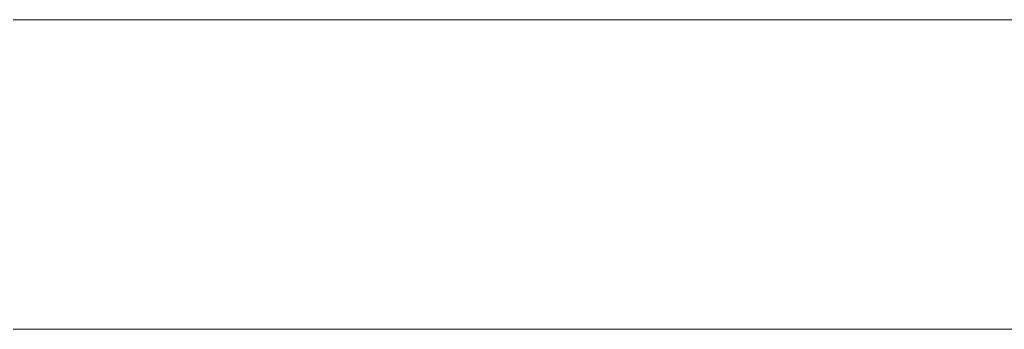
# Model space of a CAD drawing. Units: millimetres. Extents: x 0 to 24042, y 0 to 16800.
# Drawn here: x 16647 to 16691, y 728 to 742 of the extents above; entities that cross this region are included whole.
import ezdxf

# ---------------------------------------------------------------- set-up
doc = ezdxf.new("R2010")
doc.units = ezdxf.units.MM
doc.header["$MEASUREMENT"] = 0
doc.layers.add('(1) Shape lines', color=7, linetype='Continuous', lineweight=35)

# ---------------------------------------------------------------- blocks, each defined once
blk = doc.blocks.new('HATCH_336_66ddfbf9-bad0-4668-9f4a-7d51cc74d97b')
at = {"layer": '(1) Shape lines', "color": 0, "lineweight": 9}
for p, q in [((16646.818, 742), (16646.299, 742)), ((16646.834, 728), (16646.299, 728))]:
    blk.add_line(p, q, dxfattribs=at)
blk = doc.blocks.new('HATCH_337_198542da-9eb7-4a10-9aed-08e010cfbc65')
at = {"layer": '(1) Shape lines', "color": 0, "lineweight": 9}
for p, q in [((16646.88, 742), (16646.818, 742)), ((16646.88, 728), (16646.834, 728))]:
    blk.add_line(p, q, dxfattribs=at)
blk = doc.blocks.new('HATCH_342_023c27fa-345a-45ba-b938-9399ac1373d6')
at = {"layer": '(1) Shape lines', "color": 0, "lineweight": 9}
for p, q in [((16647.065, 742), (16646.88, 742)), ((16647.071, 728), (16646.88, 728))]:
    blk.add_line(p, q, dxfattribs=at)
blk = doc.blocks.new('HATCH_343_c6dcf42d-3f7c-4494-aa27-0233f417b9fe')
at = {"layer": '(1) Shape lines', "color": 0, "lineweight": 9}
for p, q in [((16647.087, 742), (16647.065, 742)), ((16647.087, 728), (16647.071, 728))]:
    blk.add_line(p, q, dxfattribs=at)
blk = doc.blocks.new('HATCH_348_b36e2ffd-b827-452d-86c3-c4597ffead0d')
at = {"layer": '(1) Shape lines', "color": 0, "lineweight": 9}
for p, q in [((16647.938, 742), (16647.087, 742)), ((16647.963, 728), (16647.087, 728))]:
    blk.add_line(p, q, dxfattribs=at)
blk = doc.blocks.new('HATCH_349_08649395-c817-4bf0-923d-84c0c6c8c839')
at = {"layer": '(1) Shape lines', "color": 0, "lineweight": 9}
for p, q in [((16648.039, 742), (16647.938, 742)), ((16648.039, 728), (16647.963, 728))]:
    blk.add_line(p, q, dxfattribs=at)
blk = doc.blocks.new('HATCH_354_964e70dd-e58b-41b1-94e0-6c91a7d58d57')
at = {"layer": '(1) Shape lines', "color": 0, "lineweight": 9}
for p, q in [((16648.211, 742), (16648.039, 742)), ((16648.216, 728), (16648.039, 728))]:
    blk.add_line(p, q, dxfattribs=at)
blk = doc.blocks.new('HATCH_355_ea555877-66ab-4c25-9a8e-eab38e9bd891')
at = {"layer": '(1) Shape lines', "color": 0, "lineweight": 9}
for p, q in [((16648.231, 742), (16648.211, 742)), ((16648.231, 728), (16648.216, 728))]:
    blk.add_line(p, q, dxfattribs=at)
blk = doc.blocks.new('HATCH_360_7ee0d617-b33b-41b1-b154-133cc3ac2245')
at = {"layer": '(1) Shape lines', "color": 0, "lineweight": 9}
for p, q in [((16648.275, 742), (16648.231, 742)), ((16648.276, 728), (16648.231, 728))]:
    blk.add_line(p, q, dxfattribs=at)
blk = doc.blocks.new('HATCH_361_52525508-6cd9-47ca-82de-389f8d1818df')
at = {"layer": '(1) Shape lines', "color": 0, "lineweight": 9}
for p, q in [((16648.28, 742), (16648.275, 742)), ((16648.28, 728), (16648.276, 728))]:
    blk.add_line(p, q, dxfattribs=at)
blk = doc.blocks.new('HATCH_366_15c1edfd-fe91-45e8-91b6-5b1212b80482')
at = {"layer": '(1) Shape lines', "color": 0, "lineweight": 9}
for p, q in [((16648.954, 742), (16648.28, 742)), ((16648.974, 728), (16648.28, 728))]:
    blk.add_line(p, q, dxfattribs=at)
blk = doc.blocks.new('HATCH_367_c8fdee56-ca09-4758-805c-edc6cf88e8c4')
at = {"layer": '(1) Shape lines', "color": 0, "lineweight": 9}
for p, q in [((16649.033, 742), (16648.954, 742)), ((16649.033, 728), (16648.974, 728))]:
    blk.add_line(p, q, dxfattribs=at)
blk = doc.blocks.new('HATCH_372_68a6d1d9-10bb-47ed-8df4-0781e0293334')
at = {"layer": '(1) Shape lines', "color": 0, "lineweight": 9}
for p, q in [((16649.054, 742), (16649.033, 742)), ((16649.055, 728), (16649.033, 728))]:
    blk.add_line(p, q, dxfattribs=at)
blk = doc.blocks.new('HATCH_373_6c743fdb-beaa-43fa-aedf-48745480ea55')
at = {"layer": '(1) Shape lines', "color": 0, "lineweight": 9}
for p, q in [((16649.056, 742), (16649.054, 742)), ((16649.056, 728), (16649.055, 728))]:
    blk.add_line(p, q, dxfattribs=at)
blk = doc.blocks.new('HATCH_378_7e0bdacc-26c2-4cd7-8a1f-7e46d5dc3285')
at = {"layer": '(1) Shape lines', "color": 0, "lineweight": 9}
for p, q in [((16649.212, 742), (16649.056, 742)), ((16649.216, 728), (16649.056, 728))]:
    blk.add_line(p, q, dxfattribs=at)
blk = doc.blocks.new('HATCH_379_3be33993-31e9-4235-a58c-7cc816774285')
at = {"layer": '(1) Shape lines', "color": 0, "lineweight": 9}
for p, q in [((16649.23, 742), (16649.212, 742)), ((16649.23, 728), (16649.216, 728))]:
    blk.add_line(p, q, dxfattribs=at)
blk = doc.blocks.new('HATCH_384_cf89e815-eed7-4af7-8e1e-15e4aacf417b')
at = {"layer": '(1) Shape lines', "color": 0, "lineweight": 9}
for p, q in [((16649.758, 742), (16649.23, 742)), ((16649.774, 728), (16649.23, 728))]:
    blk.add_line(p, q, dxfattribs=at)
blk = doc.blocks.new('HATCH_385_2c3c4786-fc21-4497-9a0a-523e236b6d83')
at = {"layer": '(1) Shape lines', "color": 0, "lineweight": 9}
for p, q in [((16649.821, 742), (16649.758, 742)), ((16649.821, 728), (16649.774, 728))]:
    blk.add_line(p, q, dxfattribs=at)
blk = doc.blocks.new('HATCH_390_43fee2df-72e5-4a8e-a072-a8940f4f52ba')
at = {"layer": '(1) Shape lines', "color": 0, "lineweight": 9}
for p, q in [((16649.927, 742), (16649.821, 742)), ((16649.931, 728), (16649.821, 728))]:
    blk.add_line(p, q, dxfattribs=at)
blk = doc.blocks.new('HATCH_391_3067e3a3-5678-4ad2-8612-19be6d547394')
at = {"layer": '(1) Shape lines', "color": 0, "lineweight": 9}
for p, q in [((16649.94, 742), (16649.927, 742)), ((16649.94, 728), (16649.931, 728))]:
    blk.add_line(p, q, dxfattribs=at)
blk = doc.blocks.new('HATCH_396_94fb28a7-702d-4050-a221-97533fd9c0ef')
at = {"layer": '(1) Shape lines', "color": 0, "lineweight": 9}
for p, q in [((16650.075, 742), (16649.94, 742)), ((16650.079, 728), (16649.94, 728))]:
    blk.add_line(p, q, dxfattribs=at)
blk = doc.blocks.new('HATCH_397_0ee3ce35-3881-4228-ad3c-b4719bb22b53')
at = {"layer": '(1) Shape lines', "color": 0, "lineweight": 9}
for p, q in [((16650.091, 742), (16650.075, 742)), ((16650.091, 728), (16650.079, 728))]:
    blk.add_line(p, q, dxfattribs=at)
blk = doc.blocks.new('HATCH_402_79d5860a-557d-4e13-86fa-88ab58c4c911')
at = {"layer": '(1) Shape lines', "color": 0, "lineweight": 9}
for p, q in [((16650.632, 742), (16650.091, 742)), ((16650.648, 728), (16650.091, 728))]:
    blk.add_line(p, q, dxfattribs=at)
blk = doc.blocks.new('HATCH_403_c5f8ffdc-5520-4f7d-953e-eb3994a1fdd6')
at = {"layer": '(1) Shape lines', "color": 0, "lineweight": 9}
for p, q in [((16650.695, 742), (16650.632, 742)), ((16650.695, 728), (16650.648, 728))]:
    blk.add_line(p, q, dxfattribs=at)
blk = doc.blocks.new('HATCH_408_99258ca1-a18a-466b-b701-76b4117c20a4')
at = {"layer": '(1) Shape lines', "color": 0, "lineweight": 9}
for p, q in [((16650.808, 742), (16650.695, 742)), ((16650.811, 728), (16650.695, 728))]:
    blk.add_line(p, q, dxfattribs=at)
blk = doc.blocks.new('HATCH_409_f568e1d9-0cb6-4041-8b33-e4fb1606d2ac')
at = {"layer": '(1) Shape lines', "color": 0, "lineweight": 9}
for p, q in [((16650.821, 742), (16650.808, 742)), ((16650.821, 728), (16650.811, 728))]:
    blk.add_line(p, q, dxfattribs=at)
blk = doc.blocks.new('HATCH_414_96e3be48-a958-4cc7-919f-717b0f80c2fa')
at = {"layer": '(1) Shape lines', "color": 0, "lineweight": 9}
for p, q in [((16650.942, 742), (16650.821, 742)), ((16650.946, 728), (16650.821, 728))]:
    blk.add_line(p, q, dxfattribs=at)
blk = doc.blocks.new('HATCH_415_32bc3b79-02ab-47f8-9367-c4a53625121d')
at = {"layer": '(1) Shape lines', "color": 0, "lineweight": 9}
for p, q in [((16650.956, 742), (16650.942, 742)), ((16650.956, 728), (16650.946, 728))]:
    blk.add_line(p, q, dxfattribs=at)
blk = doc.blocks.new('HATCH_420_b82f44a6-b9e5-4581-a5c3-d0a22761aa74')
at = {"layer": '(1) Shape lines', "color": 0, "lineweight": 9}
for p, q in [((16651.29, 742), (16650.956, 742)), ((16651.3, 728), (16650.956, 728))]:
    blk.add_line(p, q, dxfattribs=at)
blk = doc.blocks.new('HATCH_421_2b529e38-e503-479d-9cc2-d6d5c41bfd8b')
at = {"layer": '(1) Shape lines', "color": 0, "lineweight": 9}
for p, q in [((16651.329, 742), (16651.29, 742)), ((16651.329, 728), (16651.3, 728))]:
    blk.add_line(p, q, dxfattribs=at)
blk = doc.blocks.new('HATCH_426_53e1cd27-2c47-42bb-8ef5-b3880565e71b')
at = {"layer": '(1) Shape lines', "color": 0, "lineweight": 9}
for p, q in [((16651.419, 742), (16651.329, 742)), ((16651.422, 728), (16651.329, 728))]:
    blk.add_line(p, q, dxfattribs=at)
blk = doc.blocks.new('HATCH_427_191a4dec-88aa-4ace-9d76-0acf0d993816')
at = {"layer": '(1) Shape lines', "color": 0, "lineweight": 9}
for p, q in [((16651.43, 742), (16651.419, 742)), ((16651.43, 728), (16651.422, 728))]:
    blk.add_line(p, q, dxfattribs=at)
blk = doc.blocks.new('HATCH_432_d46dc4d1-0897-4703-81ea-03432fd3ab89')
at = {"layer": '(1) Shape lines', "color": 0, "lineweight": 9}
for p, q in [((16651.692, 742), (16651.43, 742)), ((16651.7, 728), (16651.43, 728))]:
    blk.add_line(p, q, dxfattribs=at)
blk = doc.blocks.new('HATCH_433_e85b5557-7a36-4342-91cf-828772e6a18e')
at = {"layer": '(1) Shape lines', "color": 0, "lineweight": 9}
for p, q in [((16651.723, 742), (16651.692, 742)), ((16651.723, 728), (16651.7, 728))]:
    blk.add_line(p, q, dxfattribs=at)
blk = doc.blocks.new('HATCH_438_8cd2aec9-e47a-4869-a659-eb0090a2d316')
at = {"layer": '(1) Shape lines', "color": 0, "lineweight": 9}
for p, q in [((16651.835, 742), (16651.723, 742)), ((16651.839, 728), (16651.723, 728))]:
    blk.add_line(p, q, dxfattribs=at)
blk = doc.blocks.new('HATCH_439_9f5e3d72-5229-4804-a06a-94102b60a5f6')
at = {"layer": '(1) Shape lines', "color": 0, "lineweight": 9}
for p, q in [((16651.848, 742), (16651.835, 742)), ((16651.848, 728), (16651.839, 728))]:
    blk.add_line(p, q, dxfattribs=at)
blk = doc.blocks.new('HATCH_444_f3fffac5-75ce-4359-bb93-f3717c325e35')
at = {"layer": '(1) Shape lines', "color": 0, "lineweight": 9}
for p, q in [((16652.216, 742), (16651.848, 742)), ((16652.227, 728), (16651.848, 728))]:
    blk.add_line(p, q, dxfattribs=at)
blk = doc.blocks.new('HATCH_445_279a68c8-f06c-4216-971f-6c77180a5040')
at = {"layer": '(1) Shape lines', "color": 0, "lineweight": 9}
for p, q in [((16652.258, 742), (16652.216, 742)), ((16652.258, 728), (16652.227, 728))]:
    blk.add_line(p, q, dxfattribs=at)
blk = doc.blocks.new('HATCH_450_44ad59f2-1fbc-4f17-b75b-ff1012a96396')
at = {"layer": '(1) Shape lines', "color": 0, "lineweight": 9}
for p, q in [((16652.29, 742), (16652.258, 742)), ((16652.291, 728), (16652.258, 728))]:
    blk.add_line(p, q, dxfattribs=at)
blk = doc.blocks.new('HATCH_451_fee4280a-fbd4-4466-98cb-7a891780b1ae')
at = {"layer": '(1) Shape lines', "color": 0, "lineweight": 9}
for p, q in [((16652.294, 742), (16652.29, 742)), ((16652.294, 728), (16652.291, 728))]:
    blk.add_line(p, q, dxfattribs=at)
blk = doc.blocks.new('HATCH_456_b2403b82-93f8-4d76-9947-8ab2a903848c')
at = {"layer": '(1) Shape lines', "color": 0, "lineweight": 9}
for p, q in [((16652.308, 742), (16652.294, 742)), ((16652.308, 728), (16652.294, 728))]:
    blk.add_line(p, q, dxfattribs=at)
blk = doc.blocks.new('HATCH_457_6306b538-43bf-40e1-8bde-57c1acda39a9')
at = {"layer": '(1) Shape lines', "color": 0, "lineweight": 9}
for p, q in [((16652.31, 742), (16652.308, 742)), ((16652.31, 728), (16652.308, 728))]:
    blk.add_line(p, q, dxfattribs=at)
blk = doc.blocks.new('HATCH_462_3861c823-ea61-4eaa-b249-09941a005c97')
at = {"layer": '(1) Shape lines', "color": 0, "lineweight": 9}
for p, q in [((16652.729, 742), (16652.31, 742)), ((16652.742, 728), (16652.31, 728))]:
    blk.add_line(p, q, dxfattribs=at)
blk = doc.blocks.new('HATCH_463_8ddbe3ed-beb2-4ee9-af90-8ac105018fd1')
at = {"layer": '(1) Shape lines', "color": 0, "lineweight": 9}
for p, q in [((16652.778, 742), (16652.729, 742)), ((16652.778, 728), (16652.742, 728))]:
    blk.add_line(p, q, dxfattribs=at)
blk = doc.blocks.new('HATCH_468_7dd3423b-23be-4a44-9c3f-215b312912f1')
at = {"layer": '(1) Shape lines', "color": 0, "lineweight": 9}
for p, q in [((16652.791, 742), (16652.778, 742)), ((16652.791, 728), (16652.778, 728))]:
    blk.add_line(p, q, dxfattribs=at)
blk = doc.blocks.new('HATCH_469_4d2da155-6338-4cec-9c12-9c5dbf9fb271')
at = {"layer": '(1) Shape lines', "color": 0, "lineweight": 9}
for p, q in [((16652.793, 742), (16652.791, 742)), ((16652.793, 728), (16652.791, 728))]:
    blk.add_line(p, q, dxfattribs=at)
blk = doc.blocks.new('HATCH_474_03099f4f-9f78-4c1c-939d-69eaa0981277')
at = {"layer": '(1) Shape lines', "color": 0, "lineweight": 9}
for p, q in [((16652.925, 742), (16652.793, 742)), ((16652.929, 728), (16652.793, 728))]:
    blk.add_line(p, q, dxfattribs=at)
blk = doc.blocks.new('HATCH_475_70a88357-2738-49cf-a894-927327ae114e')
at = {"layer": '(1) Shape lines', "color": 0, "lineweight": 9}
for p, q in [((16652.94, 742), (16652.925, 742)), ((16652.94, 728), (16652.929, 728))]:
    blk.add_line(p, q, dxfattribs=at)
blk = doc.blocks.new('HATCH_478_0ca22d99-1778-4d46-ac23-f9d23753fd2b')
at = {"layer": '(1) Shape lines', "color": 0, "lineweight": 9}
for p, q in [((16652.962, 742), (16652.94, 742)), ((16652.962, 728), (16652.94, 728))]:
    blk.add_line(p, q, dxfattribs=at)
blk = doc.blocks.new('HATCH_479_ac1bdf68-f4f1-415e-a952-ad2c3756d819')
at = {"layer": '(1) Shape lines', "color": 0, "lineweight": 9}
for p, q in [((16652.964, 742), (16652.962, 742)), ((16652.964, 728), (16652.962, 728))]:
    blk.add_line(p, q, dxfattribs=at)
blk = doc.blocks.new('HATCH_482_49eb0668-5d54-4b55-9693-69a48a9c7416')
at = {"layer": '(1) Shape lines', "color": 0, "lineweight": 9}
for p, q in [((16653.779, 742), (16652.964, 742)), ((16653.803, 728), (16652.964, 728))]:
    blk.add_line(p, q, dxfattribs=at)
blk = doc.blocks.new('HATCH_483_769e6244-9183-422e-a999-522f0faae893')
at = {"layer": '(1) Shape lines', "color": 0, "lineweight": 9}
for p, q in [((16653.873, 742), (16653.779, 742)), ((16653.873, 728), (16653.803, 728))]:
    blk.add_line(p, q, dxfattribs=at)
blk = doc.blocks.new('HATCH_486_85446e7a-5384-4543-ab79-bd2fdd01eec0')
at = {"layer": '(1) Shape lines', "color": 0, "lineweight": 9}
for p, q in [((16653.933, 742), (16653.873, 742)), ((16653.934, 728), (16653.873, 728))]:
    blk.add_line(p, q, dxfattribs=at)
blk = doc.blocks.new('HATCH_487_9e26412b-6638-4a40-9a53-52c8e66cc7ac')
at = {"layer": '(1) Shape lines', "color": 0, "lineweight": 9}
for p, q in [((16653.939, 742), (16653.933, 742)), ((16653.939, 728), (16653.934, 728))]:
    blk.add_line(p, q, dxfattribs=at)
blk = doc.blocks.new('HATCH_490_60ed35d5-fd1a-4850-8221-49f62285bf88')
at = {"layer": '(1) Shape lines', "color": 0, "lineweight": 9}
for p, q in [((16655.023, 742), (16653.939, 742)), ((16655.076, 728), (16653.939, 728))]:
    blk.add_line(p, q, dxfattribs=at)
blk = doc.blocks.new('HATCH_491_45e91d75-82a4-49ed-8f70-6eab07218be3')
at = {"layer": '(1) Shape lines', "color": 0, "lineweight": 9}
for p, q in [((16655.226, 742), (16655.023, 742)), ((16655.226, 728), (16655.076, 728))]:
    blk.add_line(p, q, dxfattribs=at)
blk = doc.blocks.new('HATCH_496_edcfc9b8-d458-4717-8161-19aa741e1007')
at = {"layer": '(1) Shape lines', "color": 0, "lineweight": 9}
for p, q in [((16655.262, 742), (16655.226, 742)), ((16655.264, 728), (16655.226, 728))]:
    blk.add_line(p, q, dxfattribs=at)
blk = doc.blocks.new('HATCH_497_f33fbfea-5b7d-4bfb-88f3-f2267c85a442')
at = {"layer": '(1) Shape lines', "color": 0, "lineweight": 9}
for p, q in [((16655.269, 742), (16655.262, 742)), ((16655.269, 728), (16655.264, 728))]:
    blk.add_line(p, q, dxfattribs=at)
blk = doc.blocks.new('HATCH_502_ff40e6f3-57ed-43f4-96dc-9fdb9740ebae')
at = {"layer": '(1) Shape lines', "color": 0, "lineweight": 9}
for p, q in [((16656.782, 742), (16655.269, 742)), ((16656.858, 728), (16655.269, 728))]:
    blk.add_line(p, q, dxfattribs=at)
blk = doc.blocks.new('HATCH_503_ecd8fa28-3737-45cb-991e-9614c230fd2b')
at = {"layer": '(1) Shape lines', "color": 0, "lineweight": 9}
for p, q in [((16657.069, 742), (16656.782, 742)), ((16657.069, 728), (16656.858, 728))]:
    blk.add_line(p, q, dxfattribs=at)
blk = doc.blocks.new('HATCH_508_92e34840-bc5d-450a-b3fe-1ca20f69adee')
at = {"layer": '(1) Shape lines', "color": 0, "lineweight": 9}
for p, q in [((16657.554, 742), (16657.069, 742)), ((16657.579, 728), (16657.069, 728))]:
    blk.add_line(p, q, dxfattribs=at)
blk = doc.blocks.new('HATCH_509_7701d237-61cf-49af-bd27-69ff96dadcc9')
at = {"layer": '(1) Shape lines', "color": 0, "lineweight": 9}
for p, q in [((16657.648, 742), (16657.554, 742)), ((16657.648, 728), (16657.579, 728))]:
    blk.add_line(p, q, dxfattribs=at)
blk = doc.blocks.new('HATCH_514_b25c7853-01ff-4a8e-b8c4-e193a16d555d')
at = {"layer": '(1) Shape lines', "color": 0, "lineweight": 9}
for p, q in [((16658.834, 742), (16657.648, 742)), ((16658.895, 728), (16657.648, 728))]:
    blk.add_line(p, q, dxfattribs=at)
blk = doc.blocks.new('HATCH_515_49b94985-01a6-4b3a-a6e0-d5797d098b85')
at = {"layer": '(1) Shape lines', "color": 0, "lineweight": 9}
for p, q in [((16659.065, 742), (16658.834, 742)), ((16659.065, 728), (16658.895, 728))]:
    blk.add_line(p, q, dxfattribs=at)
blk = doc.blocks.new('HATCH_520_034e938b-3a74-48e6-9ac7-9a26c71684f3')
at = {"layer": '(1) Shape lines', "color": 0, "lineweight": 9}
for p, q in [((16660.486, 742), (16659.065, 742)), ((16660.56, 728), (16659.065, 728))]:
    blk.add_line(p, q, dxfattribs=at)
blk = doc.blocks.new('HATCH_521_f130de43-01a7-42b4-8e56-8c47a655aba8')
at = {"layer": '(1) Shape lines', "color": 0, "lineweight": 9}
for p, q in [((16660.763, 742), (16660.486, 742)), ((16660.763, 728), (16660.56, 728))]:
    blk.add_line(p, q, dxfattribs=at)
blk = doc.blocks.new('HATCH_528_ed90f390-f3c7-4463-b42e-269cb5655f03')
at = {"layer": '(1) Shape lines', "color": 0, "lineweight": 9}
for p, q in [((16663.267, 742), (16660.763, 742)), ((16663.399, 728), (16660.763, 728))]:
    blk.add_line(p, q, dxfattribs=at)
blk = doc.blocks.new('HATCH_529_0e8b102d-deae-400b-be78-fd3a1acfa682')
at = {"layer": '(1) Shape lines', "color": 0, "lineweight": 9}
for p, q in [((16663.755, 742), (16663.267, 742)), ((16663.755, 728), (16663.399, 728))]:
    blk.add_line(p, q, dxfattribs=at)
blk = doc.blocks.new('HATCH_536_27cdda53-d769-4e72-9744-90ec7afde279')
at = {"layer": '(1) Shape lines', "color": 0, "lineweight": 9}
for p, q in [((16665.007, 742), (16663.755, 742)), ((16665.074, 728), (16663.755, 728))]:
    blk.add_line(p, q, dxfattribs=at)
blk = doc.blocks.new('HATCH_537_92f0040f-4a9a-428c-84f6-7649f83bcf6f')
at = {"layer": '(1) Shape lines', "color": 0, "lineweight": 9}
for p, q in [((16665.254, 742), (16665.007, 742)), ((16665.254, 728), (16665.074, 728))]:
    blk.add_line(p, q, dxfattribs=at)
blk = doc.blocks.new('HATCH_544_a0bcb341-ba35-49bd-b53e-cd65bc556e35')
at = {"layer": '(1) Shape lines', "color": 0, "lineweight": 9}
for p, q in [((16666.346, 742), (16665.254, 742)), ((16666.406, 728), (16665.254, 728))]:
    blk.add_line(p, q, dxfattribs=at)
blk = doc.blocks.new('HATCH_545_8c914b54-64ca-44a0-99ac-a1c9c51596eb')
at = {"layer": '(1) Shape lines', "color": 0, "lineweight": 9}
for p, q in [((16666.563, 742), (16666.346, 742)), ((16666.563, 728), (16666.406, 728))]:
    blk.add_line(p, q, dxfattribs=at)
blk = doc.blocks.new('HATCH_552_0f29683f-f1c7-4fea-8274-6559bb78274d')
at = {"layer": '(1) Shape lines', "color": 0, "lineweight": 9}
for p, q in [((16667.873, 742), (16666.563, 742)), ((16667.945, 728), (16666.563, 728))]:
    blk.add_line(p, q, dxfattribs=at)
blk = doc.blocks.new('HATCH_553_20cbb71f-dc36-42e9-8dcb-295c06cad95a')
at = {"layer": '(1) Shape lines', "color": 0, "lineweight": 9}
for p, q in [((16668.133, 742), (16667.873, 742)), ((16668.133, 728), (16667.945, 728))]:
    blk.add_line(p, q, dxfattribs=at)
blk = doc.blocks.new('HATCH_560_ddd41a01-0e25-435d-a592-8482cd6b11b8')
at = {"layer": '(1) Shape lines', "color": 0, "lineweight": 9}
for p, q in [((16668.253, 742), (16668.133, 742)), ((16668.26, 728), (16668.133, 728))]:
    blk.add_line(p, q, dxfattribs=at)
blk = doc.blocks.new('HATCH_561_58bd3333-4b6c-40ee-a0a8-2cabde40aeec')
at = {"layer": '(1) Shape lines', "color": 0, "lineweight": 9}
for p, q in [((16668.278, 742), (16668.253, 742)), ((16668.278, 728), (16668.26, 728))]:
    blk.add_line(p, q, dxfattribs=at)
blk = doc.blocks.new('HATCH_568_36775207-eb06-4984-bb6c-0ef421cc42e7')
at = {"layer": '(1) Shape lines', "color": 0, "lineweight": 9}
for p, q in [((16669.026, 742), (16668.278, 742)), ((16669.068, 728), (16668.278, 728))]:
    blk.add_line(p, q, dxfattribs=at)
blk = doc.blocks.new('HATCH_569_096e204f-fc68-41b5-af3b-9799b76bb1a8')
at = {"layer": '(1) Shape lines', "color": 0, "lineweight": 9}
for p, q in [((16669.176, 742), (16669.026, 742)), ((16669.176, 728), (16669.068, 728))]:
    blk.add_line(p, q, dxfattribs=at)
blk = doc.blocks.new('HATCH_576_d7d05419-e2b7-408e-a67a-7644b6e22380')
at = {"layer": '(1) Shape lines', "color": 0, "lineweight": 9}
for p, q in [((16669.182, 742), (16669.176, 742)), ((16669.182, 728), (16669.176, 728))]:
    blk.add_line(p, q, dxfattribs=at)
blk = doc.blocks.new('HATCH_577_15aa4602-cebc-40d6-909d-1b1d7e65212a')
at = {"layer": '(1) Shape lines', "color": 0, "lineweight": 9}
for p, q in [((16669.183, 742), (16669.182, 742)), ((16669.183, 728), (16669.182, 728))]:
    blk.add_line(p, q, dxfattribs=at)
blk = doc.blocks.new('HATCH_584_a1330c6f-6616-4300-9d95-10f851c7fb70')
at = {"layer": '(1) Shape lines', "color": 0, "lineweight": 9}
for p, q in [((16669.722, 742), (16669.183, 742)), ((16669.752, 728), (16669.183, 728))]:
    blk.add_line(p, q, dxfattribs=at)
blk = doc.blocks.new('HATCH_585_c93ca685-577d-42a2-92e8-76974ca68624')
at = {"layer": '(1) Shape lines', "color": 0, "lineweight": 9}
for p, q in [((16669.83, 742), (16669.722, 742)), ((16669.83, 728), (16669.752, 728))]:
    blk.add_line(p, q, dxfattribs=at)
blk = doc.blocks.new('HATCH_592_145f16cc-b59a-4e87-adb8-3319dc16238c')
at = {"layer": '(1) Shape lines', "color": 0, "lineweight": 9}
for p, q in [((16670.134, 742), (16669.83, 742)), ((16670.151, 728), (16669.83, 728))]:
    blk.add_line(p, q, dxfattribs=at)
blk = doc.blocks.new('HATCH_593_2a8a29e6-34a7-4f27-9d7e-756dcd0a6ed5')
at = {"layer": '(1) Shape lines', "color": 0, "lineweight": 9}
for p, q in [((16670.195, 742), (16670.134, 742)), ((16670.195, 728), (16670.151, 728))]:
    blk.add_line(p, q, dxfattribs=at)
blk = doc.blocks.new('HATCH_600_7d98418a-3fff-4d83-9175-37671d29c03e')
at = {"layer": '(1) Shape lines', "color": 0, "lineweight": 9}
for p, q in [((16670.87, 742), (16670.195, 742)), ((16670.908, 728), (16670.195, 728))]:
    blk.add_line(p, q, dxfattribs=at)
blk = doc.blocks.new('HATCH_601_c8c72654-0226-405f-aefd-794331e9b4b8')
at = {"layer": '(1) Shape lines', "color": 0, "lineweight": 9}
for p, q in [((16671.005, 742), (16670.87, 742)), ((16671.005, 728), (16670.908, 728))]:
    blk.add_line(p, q, dxfattribs=at)
blk = doc.blocks.new('HATCH_608_f59e7dce-a97e-490a-922d-2f3cd6eafebe')
at = {"layer": '(1) Shape lines', "color": 0, "lineweight": 9}
for p, q in [((16672.287, 742), (16671.005, 742)), ((16672.359, 728), (16671.005, 728))]:
    blk.add_line(p, q, dxfattribs=at)
blk = doc.blocks.new('HATCH_609_e1beb624-83a5-43fe-a7a3-1e0b7c024b04')
at = {"layer": '(1) Shape lines', "color": 0, "lineweight": 9}
for p, q in [((16672.54, 742), (16672.287, 742)), ((16672.54, 728), (16672.359, 728))]:
    blk.add_line(p, q, dxfattribs=at)
blk = doc.blocks.new('HATCH_616_42ef4f1a-2893-475e-af16-643197ae7e63')
at = {"layer": '(1) Shape lines', "color": 0, "lineweight": 9}
for p, q in [((16673.274, 742), (16672.54, 742)), ((16673.316, 728), (16672.54, 728))]:
    blk.add_line(p, q, dxfattribs=at)
blk = doc.blocks.new('HATCH_617_9d1bc845-fbc6-4251-9adc-503296e1ee19')
at = {"layer": '(1) Shape lines', "color": 0, "lineweight": 9}
for p, q in [((16673.419, 742), (16673.274, 742)), ((16673.419, 728), (16673.316, 728))]:
    blk.add_line(p, q, dxfattribs=at)
blk = doc.blocks.new('HATCH_624_9604fc87-cb0b-4e90-81eb-14ae8c34c3ac')
at = {"layer": '(1) Shape lines', "color": 0, "lineweight": 9}
for p, q in [((16674.133, 742), (16673.419, 742)), ((16674.174, 728), (16673.419, 728))]:
    blk.add_line(p, q, dxfattribs=at)
blk = doc.blocks.new('HATCH_625_270e692e-d298-4f17-a782-d277115a3e99')
at = {"layer": '(1) Shape lines', "color": 0, "lineweight": 9}
for p, q in [((16674.274, 742), (16674.133, 742)), ((16674.274, 728), (16674.174, 728))]:
    blk.add_line(p, q, dxfattribs=at)
blk = doc.blocks.new('HATCH_632_5624adb5-5935-4091-85d5-305c6d171f34')
at = {"layer": '(1) Shape lines', "color": 0, "lineweight": 9}
for p, q in [((16675.142, 742), (16674.274, 742)), ((16675.192, 728), (16674.274, 728))]:
    blk.add_line(p, q, dxfattribs=at)
blk = doc.blocks.new('HATCH_633_4fac7d75-9035-4751-b192-a5945de8a26a')
at = {"layer": '(1) Shape lines', "color": 0, "lineweight": 9}
for p, q in [((16675.312, 742), (16675.142, 742)), ((16675.312, 728), (16675.192, 728))]:
    blk.add_line(p, q, dxfattribs=at)
blk = doc.blocks.new('HATCH_640_7f20637e-53a9-411d-9891-01ca8e802e06')
at = {"layer": '(1) Shape lines', "color": 0, "lineweight": 9}
for p, q in [((16676.353, 742), (16675.312, 742)), ((16676.413, 728), (16675.312, 728))]:
    blk.add_line(p, q, dxfattribs=at)
blk = doc.blocks.new('HATCH_641_8ce827fa-c34b-45ae-9b8e-d0bda18b2229')
at = {"layer": '(1) Shape lines', "color": 0, "lineweight": 9}
for p, q in [((16676.555, 742), (16676.353, 742)), ((16676.555, 728), (16676.413, 728))]:
    blk.add_line(p, q, dxfattribs=at)
blk = doc.blocks.new('HATCH_648_2222e1ec-177e-48f0-bbbf-064407301dd1')
at = {"layer": '(1) Shape lines', "color": 0, "lineweight": 9}
for p, q in [((16676.567, 742), (16676.555, 742)), ((16676.568, 728), (16676.555, 728))]:
    blk.add_line(p, q, dxfattribs=at)
blk = doc.blocks.new('HATCH_649_61cdb420-c638-4ba6-a446-9729b2b8b91f')
at = {"layer": '(1) Shape lines', "color": 0, "lineweight": 9}
for p, q in [((16676.569, 742), (16676.567, 742)), ((16676.569, 728), (16676.568, 728))]:
    blk.add_line(p, q, dxfattribs=at)
blk = doc.blocks.new('HATCH_656_84bf2287-6998-4152-becb-391bb61e958a')
at = {"layer": '(1) Shape lines', "color": 0, "lineweight": 9}
for p, q in [((16677.339, 742), (16676.569, 742)), ((16677.383, 728), (16676.569, 728))]:
    blk.add_line(p, q, dxfattribs=at)
blk = doc.blocks.new('HATCH_657_206d4fb2-ecd9-4656-9c02-53572ea3bb91')
at = {"layer": '(1) Shape lines', "color": 0, "lineweight": 9}
for p, q in [((16677.488, 742), (16677.339, 742)), ((16677.488, 728), (16677.383, 728))]:
    blk.add_line(p, q, dxfattribs=at)
blk = doc.blocks.new('HATCH_664_0e56f1c6-3ba5-4b4b-ba52-2bd024d42691')
at = {"layer": '(1) Shape lines', "color": 0, "lineweight": 9}
for p, q in [((16677.945, 742), (16677.488, 742)), ((16677.972, 728), (16677.488, 728))]:
    blk.add_line(p, q, dxfattribs=at)
blk = doc.blocks.new('HATCH_665_1c17ffca-e834-4472-b16f-05ef9376c97a')
at = {"layer": '(1) Shape lines', "color": 0, "lineweight": 9}
for p, q in [((16678.034, 742), (16677.945, 742)), ((16678.034, 728), (16677.972, 728))]:
    blk.add_line(p, q, dxfattribs=at)
blk = doc.blocks.new('HATCH_672_4fb11c43-8bec-47e8-abb8-80c5b1486c6b')
at = {"layer": '(1) Shape lines', "color": 0, "lineweight": 9}
for p, q in [((16678.603, 742), (16678.034, 742)), ((16678.637, 728), (16678.034, 728))]:
    blk.add_line(p, q, dxfattribs=at)
blk = doc.blocks.new('HATCH_673_78ba7503-b0b9-49f4-86a6-86fdf033dd1e')
at = {"layer": '(1) Shape lines', "color": 0, "lineweight": 9}
for p, q in [((16678.714, 742), (16678.603, 742)), ((16678.714, 728), (16678.637, 728))]:
    blk.add_line(p, q, dxfattribs=at)
blk = doc.blocks.new('HATCH_680_e58f92e4-9240-404d-a036-cea6103c34f9')
at = {"layer": '(1) Shape lines', "color": 0, "lineweight": 9}
for p, q in [((16678.866, 742), (16678.714, 742)), ((16678.875, 728), (16678.714, 728))]:
    blk.add_line(p, q, dxfattribs=at)
blk = doc.blocks.new('HATCH_681_c8c1a3c9-5ed6-46d6-bf59-3213bd45dede')
at = {"layer": '(1) Shape lines', "color": 0, "lineweight": 9}
for p, q in [((16678.895, 742), (16678.866, 742)), ((16678.895, 728), (16678.875, 728))]:
    blk.add_line(p, q, dxfattribs=at)
blk = doc.blocks.new('HATCH_688_de13e2e6-c45e-4577-ba22-602578317995')
at = {"layer": '(1) Shape lines', "color": 0, "lineweight": 9}
for p, q in [((16679.031, 742), (16678.895, 742)), ((16679.039, 728), (16678.895, 728))]:
    blk.add_line(p, q, dxfattribs=at)
blk = doc.blocks.new('HATCH_689_762b0e12-f41a-4c5c-85d6-8ab501565280')
at = {"layer": '(1) Shape lines', "color": 0, "lineweight": 9}
for p, q in [((16679.057, 742), (16679.031, 742)), ((16679.057, 728), (16679.039, 728))]:
    blk.add_line(p, q, dxfattribs=at)
blk = doc.blocks.new('HATCH_696_cf09c035-88c4-43b4-a20b-3218335da613')
at = {"layer": '(1) Shape lines', "color": 0, "lineweight": 9}
for p, q in [((16679.433, 742), (16679.057, 742)), ((16679.455, 728), (16679.057, 728))]:
    blk.add_line(p, q, dxfattribs=at)
blk = doc.blocks.new('HATCH_697_d17a4dd6-a233-4c5a-b601-9c3c4a9717b0')
at = {"layer": '(1) Shape lines', "color": 0, "lineweight": 9}
for p, q in [((16679.506, 742), (16679.433, 742)), ((16679.506, 728), (16679.455, 728))]:
    blk.add_line(p, q, dxfattribs=at)
blk = doc.blocks.new('HATCH_704_d1ac0f89-c695-45e1-aceb-8a99b5a82d78')
at = {"layer": '(1) Shape lines', "color": 0, "lineweight": 9}
for p, q in [((16679.867, 742), (16679.506, 742)), ((16679.888, 728), (16679.506, 728))]:
    blk.add_line(p, q, dxfattribs=at)
blk = doc.blocks.new('HATCH_705_90dc3208-8ad4-41ff-adb3-e01e13a33c70')
at = {"layer": '(1) Shape lines', "color": 0, "lineweight": 9}
for p, q in [((16679.937, 742), (16679.867, 742)), ((16679.937, 728), (16679.888, 728))]:
    blk.add_line(p, q, dxfattribs=at)
blk = doc.blocks.new('HATCH_712_c91e3e64-bf27-46ba-acb3-7b9155eb10a4')
at = {"layer": '(1) Shape lines', "color": 0, "lineweight": 9}
for p, q in [((16679.971, 742), (16679.937, 742)), ((16679.973, 728), (16679.937, 728))]:
    blk.add_line(p, q, dxfattribs=at)
blk = doc.blocks.new('HATCH_713_5f9cbec1-51d9-43a2-8162-1700ab9a1f94')
at = {"layer": '(1) Shape lines', "color": 0, "lineweight": 9}
for p, q in [((16679.978, 742), (16679.971, 742)), ((16679.978, 728), (16679.973, 728))]:
    blk.add_line(p, q, dxfattribs=at)
blk = doc.blocks.new('HATCH_720_75f914e5-c209-4c0e-915f-239463f860da')
at = {"layer": '(1) Shape lines', "color": 0, "lineweight": 9}
for p, q in [((16680.002, 742), (16679.978, 742)), ((16680.003, 728), (16679.978, 728))]:
    blk.add_line(p, q, dxfattribs=at)
blk = doc.blocks.new('HATCH_721_38a76b42-33ff-4953-8b3f-c5256451c126')
at = {"layer": '(1) Shape lines', "color": 0, "lineweight": 9}
for p, q in [((16680.007, 742), (16680.002, 742)), ((16680.007, 728), (16680.003, 728))]:
    blk.add_line(p, q, dxfattribs=at)
blk = doc.blocks.new('HATCH_727_3573be97-b1ed-49a9-9a2d-37fa5bd9909c')
at = {"layer": '(1) Shape lines', "color": 0, "lineweight": 9}
for p, q in [((16680.274, 742), (16680.007, 742)), ((16680.29, 728), (16680.007, 728))]:
    blk.add_line(p, q, dxfattribs=at)
blk = doc.blocks.new('HATCH_728_2fe6bb5f-f4fd-49a5-84b7-07105ae9c006')
at = {"layer": '(1) Shape lines', "color": 0, "lineweight": 9}
for p, q in [((16680.326, 742), (16680.274, 742)), ((16680.326, 728), (16680.29, 728))]:
    blk.add_line(p, q, dxfattribs=at)
blk = doc.blocks.new('HATCH_733_41e0d075-bd29-4525-bb8f-3f501feedbd8')
at = {"layer": '(1) Shape lines', "color": 0, "lineweight": 9}
for p, q in [((16680.347, 742), (16680.326, 742)), ((16680.348, 728), (16680.326, 728))]:
    blk.add_line(p, q, dxfattribs=at)
blk = doc.blocks.new('HATCH_734_b5ddc902-acd1-4c69-9b49-88b78a5d385d')
at = {"layer": '(1) Shape lines', "color": 0, "lineweight": 9}
for p, q in [((16680.351, 742), (16680.347, 742)), ((16680.351, 728), (16680.348, 728))]:
    blk.add_line(p, q, dxfattribs=at)
blk = doc.blocks.new('HATCH_739_c5d1386a-c1d3-4c5c-8b10-2e9f2e1528f6')
at = {"layer": '(1) Shape lines', "color": 0, "lineweight": 9}
for p, q in [((16680.753, 742), (16680.351, 742)), ((16680.777, 728), (16680.351, 728))]:
    blk.add_line(p, q, dxfattribs=at)
blk = doc.blocks.new('HATCH_740_10a6a6e3-1137-41d2-b109-087b9c4283cc')
at = {"layer": '(1) Shape lines', "color": 0, "lineweight": 9}
for p, q in [((16680.831, 742), (16680.753, 742)), ((16680.831, 728), (16680.777, 728))]:
    blk.add_line(p, q, dxfattribs=at)
blk = doc.blocks.new('HATCH_745_9e28c397-9b6e-4a32-bf7b-1019dc2b5f14')
at = {"layer": '(1) Shape lines', "color": 0, "lineweight": 9}
for p, q in [((16682.087, 742), (16680.831, 742)), ((16682.161, 728), (16680.831, 728))]:
    blk.add_line(p, q, dxfattribs=at)
blk = doc.blocks.new('HATCH_746_5d2e68b0-1bc2-4dab-8b92-b0d2b51923d4')
at = {"layer": '(1) Shape lines', "color": 0, "lineweight": 9}
for p, q in [((16682.326, 742), (16682.087, 742)), ((16682.326, 728), (16682.161, 728))]:
    blk.add_line(p, q, dxfattribs=at)
blk = doc.blocks.new('HATCH_751_3a687b12-eca3-498a-9f31-12a2732bf0a7')
at = {"layer": '(1) Shape lines', "color": 0, "lineweight": 9}
for p, q in [((16683.172, 742), (16682.326, 742)), ((16683.223, 728), (16682.326, 728))]:
    blk.add_line(p, q, dxfattribs=at)
blk = doc.blocks.new('HATCH_752_9110c8f7-ec16-4c5e-8f2f-6e49fa4782bb')
at = {"layer": '(1) Shape lines', "color": 0, "lineweight": 9}
for p, q in [((16683.333, 742), (16683.172, 742)), ((16683.333, 728), (16683.223, 728))]:
    blk.add_line(p, q, dxfattribs=at)
blk = doc.blocks.new('HATCH_757_6ddf9ac4-d4c2-4a1c-8e58-f5ec5338fc95')
at = {"layer": '(1) Shape lines', "color": 0, "lineweight": 9}
for p, q in [((16684.121, 742), (16683.333, 742)), ((16684.169, 728), (16683.333, 728))]:
    blk.add_line(p, q, dxfattribs=at)
blk = doc.blocks.new('HATCH_758_573e8e2d-3adf-422f-93e3-7cb565b6e8b1')
at = {"layer": '(1) Shape lines', "color": 0, "lineweight": 9}
for p, q in [((16684.271, 742), (16684.121, 742)), ((16684.271, 728), (16684.169, 728))]:
    blk.add_line(p, q, dxfattribs=at)
blk = doc.blocks.new('HATCH_762_e2b2e09c-69da-4bd6-bf22-db1660d70cb1')
at = {"layer": '(1) Shape lines', "color": 0, "lineweight": 9}
for p, q in [((16684.652, 742), (16684.271, 742)), ((16684.675, 728), (16684.271, 728))]:
    blk.add_line(p, q, dxfattribs=at)
blk = doc.blocks.new('HATCH_763_735faffa-03c6-4693-ad64-0e9d7344f679')
at = {"layer": '(1) Shape lines', "color": 0, "lineweight": 9}
for p, q in [((16684.724, 742), (16684.652, 742)), ((16684.724, 728), (16684.675, 728))]:
    blk.add_line(p, q, dxfattribs=at)
blk = doc.blocks.new('HATCH_766_554a7fc0-8524-4892-ad13-17a41afe2b58')
at = {"layer": '(1) Shape lines', "color": 0, "lineweight": 9}
for p, q in [((16696.136, 742), (16684.724, 742)), ((16696.83, 728), (16684.724, 728))]:
    blk.add_line(p, q, dxfattribs=at)
blk = doc.blocks.new('GROUP_0_efc2d8ac-8651-496f-baef-6d34940029f2')
at = {"layer": '(1) Shape lines', "color": 154, "linetype": 'ByBlock'}
for name in ['HATCH_336_66ddfbf9-bad0-4668-9f4a-7d51cc74d97b', 'HATCH_337_198542da-9eb7-4a10-9aed-08e010cfbc65', 'HATCH_342_023c27fa-345a-45ba-b938-9399ac1373d6', 'HATCH_343_c6dcf42d-3f7c-4494-aa27-0233f417b9fe', 'HATCH_348_b36e2ffd-b827-452d-86c3-c4597ffead0d', 'HATCH_349_08649395-c817-4bf0-923d-84c0c6c8c839', 'HATCH_354_964e70dd-e58b-41b1-94e0-6c91a7d58d57', 'HATCH_355_ea555877-66ab-4c25-9a8e-eab38e9bd891', 'HATCH_360_7ee0d617-b33b-41b1-b154-133cc3ac2245', 'HATCH_361_52525508-6cd9-47ca-82de-389f8d1818df', 'HATCH_366_15c1edfd-fe91-45e8-91b6-5b1212b80482', 'HATCH_367_c8fdee56-ca09-4758-805c-edc6cf88e8c4', 'HATCH_372_68a6d1d9-10bb-47ed-8df4-0781e0293334', 'HATCH_373_6c743fdb-beaa-43fa-aedf-48745480ea55', 'HATCH_378_7e0bdacc-26c2-4cd7-8a1f-7e46d5dc3285', 'HATCH_379_3be33993-31e9-4235-a58c-7cc816774285', 'HATCH_384_cf89e815-eed7-4af7-8e1e-15e4aacf417b', 'HATCH_385_2c3c4786-fc21-4497-9a0a-523e236b6d83', 'HATCH_390_43fee2df-72e5-4a8e-a072-a8940f4f52ba', 'HATCH_391_3067e3a3-5678-4ad2-8612-19be6d547394', 'HATCH_396_94fb28a7-702d-4050-a221-97533fd9c0ef', 'HATCH_397_0ee3ce35-3881-4228-ad3c-b4719bb22b53', 'HATCH_402_79d5860a-557d-4e13-86fa-88ab58c4c911', 'HATCH_403_c5f8ffdc-5520-4f7d-953e-eb3994a1fdd6', 'HATCH_408_99258ca1-a18a-466b-b701-76b4117c20a4', 'HATCH_409_f568e1d9-0cb6-4041-8b33-e4fb1606d2ac', 'HATCH_414_96e3be48-a958-4cc7-919f-717b0f80c2fa', 'HATCH_415_32bc3b79-02ab-47f8-9367-c4a53625121d', 'HATCH_420_b82f44a6-b9e5-4581-a5c3-d0a22761aa74', 'HATCH_421_2b529e38-e503-479d-9cc2-d6d5c41bfd8b', 'HATCH_426_53e1cd27-2c47-42bb-8ef5-b3880565e71b', 'HATCH_427_191a4dec-88aa-4ace-9d76-0acf0d993816', 'HATCH_432_d46dc4d1-0897-4703-81ea-03432fd3ab89', 'HATCH_433_e85b5557-7a36-4342-91cf-828772e6a18e', 'HATCH_438_8cd2aec9-e47a-4869-a659-eb0090a2d316', 'HATCH_439_9f5e3d72-5229-4804-a06a-94102b60a5f6', 'HATCH_444_f3fffac5-75ce-4359-bb93-f3717c325e35', 'HATCH_445_279a68c8-f06c-4216-971f-6c77180a5040', 'HATCH_450_44ad59f2-1fbc-4f17-b75b-ff1012a96396', 'HATCH_451_fee4280a-fbd4-4466-98cb-7a891780b1ae', 'HATCH_456_b2403b82-93f8-4d76-9947-8ab2a903848c', 'HATCH_457_6306b538-43bf-40e1-8bde-57c1acda39a9', 'HATCH_462_3861c823-ea61-4eaa-b249-09941a005c97', 'HATCH_463_8ddbe3ed-beb2-4ee9-af90-8ac105018fd1', 'HATCH_468_7dd3423b-23be-4a44-9c3f-215b312912f1', 'HATCH_469_4d2da155-6338-4cec-9c12-9c5dbf9fb271', 'HATCH_474_03099f4f-9f78-4c1c-939d-69eaa0981277', 'HATCH_475_70a88357-2738-49cf-a894-927327ae114e', 'HATCH_478_0ca22d99-1778-4d46-ac23-f9d23753fd2b', 'HATCH_479_ac1bdf68-f4f1-415e-a952-ad2c3756d819', 'HATCH_482_49eb0668-5d54-4b55-9693-69a48a9c7416', 'HATCH_483_769e6244-9183-422e-a999-522f0faae893', 'HATCH_486_85446e7a-5384-4543-ab79-bd2fdd01eec0', 'HATCH_487_9e26412b-6638-4a40-9a53-52c8e66cc7ac', 'HATCH_490_60ed35d5-fd1a-4850-8221-49f62285bf88', 'HATCH_491_45e91d75-82a4-49ed-8f70-6eab07218be3', 'HATCH_496_edcfc9b8-d458-4717-8161-19aa741e1007', 'HATCH_497_f33fbfea-5b7d-4bfb-88f3-f2267c85a442', 'HATCH_502_ff40e6f3-57ed-43f4-96dc-9fdb9740ebae', 'HATCH_503_ecd8fa28-3737-45cb-991e-9614c230fd2b', 'HATCH_508_92e34840-bc5d-450a-b3fe-1ca20f69adee', 'HATCH_509_7701d237-61cf-49af-bd27-69ff96dadcc9', 'HATCH_514_b25c7853-01ff-4a8e-b8c4-e193a16d555d', 'HATCH_515_49b94985-01a6-4b3a-a6e0-d5797d098b85', 'HATCH_520_034e938b-3a74-48e6-9ac7-9a26c71684f3', 'HATCH_521_f130de43-01a7-42b4-8e56-8c47a655aba8', 'HATCH_528_ed90f390-f3c7-4463-b42e-269cb5655f03', 'HATCH_529_0e8b102d-deae-400b-be78-fd3a1acfa682', 'HATCH_536_27cdda53-d769-4e72-9744-90ec7afde279', 'HATCH_537_92f0040f-4a9a-428c-84f6-7649f83bcf6f', 'HATCH_544_a0bcb341-ba35-49bd-b53e-cd65bc556e35', 'HATCH_545_8c914b54-64ca-44a0-99ac-a1c9c51596eb', 'HATCH_552_0f29683f-f1c7-4fea-8274-6559bb78274d', 'HATCH_553_20cbb71f-dc36-42e9-8dcb-295c06cad95a', 'HATCH_560_ddd41a01-0e25-435d-a592-8482cd6b11b8', 'HATCH_561_58bd3333-4b6c-40ee-a0a8-2cabde40aeec', 'HATCH_568_36775207-eb06-4984-bb6c-0ef421cc42e7', 'HATCH_569_096e204f-fc68-41b5-af3b-9799b76bb1a8', 'HATCH_576_d7d05419-e2b7-408e-a67a-7644b6e22380', 'HATCH_577_15aa4602-cebc-40d6-909d-1b1d7e65212a', 'HATCH_584_a1330c6f-6616-4300-9d95-10f851c7fb70', 'HATCH_585_c93ca685-577d-42a2-92e8-76974ca68624', 'HATCH_592_145f16cc-b59a-4e87-adb8-3319dc16238c', 'HATCH_593_2a8a29e6-34a7-4f27-9d7e-756dcd0a6ed5', 'HATCH_600_7d98418a-3fff-4d83-9175-37671d29c03e', 'HATCH_601_c8c72654-0226-405f-aefd-794331e9b4b8', 'HATCH_608_f59e7dce-a97e-490a-922d-2f3cd6eafebe', 'HATCH_609_e1beb624-83a5-43fe-a7a3-1e0b7c024b04', 'HATCH_616_42ef4f1a-2893-475e-af16-643197ae7e63', 'HATCH_617_9d1bc845-fbc6-4251-9adc-503296e1ee19', 'HATCH_624_9604fc87-cb0b-4e90-81eb-14ae8c34c3ac', 'HATCH_625_270e692e-d298-4f17-a782-d277115a3e99', 'HATCH_632_5624adb5-5935-4091-85d5-305c6d171f34', 'HATCH_633_4fac7d75-9035-4751-b192-a5945de8a26a', 'HATCH_640_7f20637e-53a9-411d-9891-01ca8e802e06', 'HATCH_641_8ce827fa-c34b-45ae-9b8e-d0bda18b2229', 'HATCH_648_2222e1ec-177e-48f0-bbbf-064407301dd1', 'HATCH_649_61cdb420-c638-4ba6-a446-9729b2b8b91f', 'HATCH_656_84bf2287-6998-4152-becb-391bb61e958a', 'HATCH_657_206d4fb2-ecd9-4656-9c02-53572ea3bb91', 'HATCH_664_0e56f1c6-3ba5-4b4b-ba52-2bd024d42691', 'HATCH_665_1c17ffca-e834-4472-b16f-05ef9376c97a', 'HATCH_672_4fb11c43-8bec-47e8-abb8-80c5b1486c6b', 'HATCH_673_78ba7503-b0b9-49f4-86a6-86fdf033dd1e', 'HATCH_680_e58f92e4-9240-404d-a036-cea6103c34f9', 'HATCH_681_c8c1a3c9-5ed6-46d6-bf59-3213bd45dede', 'HATCH_688_de13e2e6-c45e-4577-ba22-602578317995', 'HATCH_689_762b0e12-f41a-4c5c-85d6-8ab501565280', 'HATCH_696_cf09c035-88c4-43b4-a20b-3218335da613', 'HATCH_697_d17a4dd6-a233-4c5a-b601-9c3c4a9717b0', 'HATCH_704_d1ac0f89-c695-45e1-aceb-8a99b5a82d78', 'HATCH_705_90dc3208-8ad4-41ff-adb3-e01e13a33c70', 'HATCH_712_c91e3e64-bf27-46ba-acb3-7b9155eb10a4', 'HATCH_713_5f9cbec1-51d9-43a2-8162-1700ab9a1f94', 'HATCH_720_75f914e5-c209-4c0e-915f-239463f860da', 'HATCH_721_38a76b42-33ff-4953-8b3f-c5256451c126', 'HATCH_727_3573be97-b1ed-49a9-9a2d-37fa5bd9909c', 'HATCH_728_2fe6bb5f-f4fd-49a5-84b7-07105ae9c006', 'HATCH_733_41e0d075-bd29-4525-bb8f-3f501feedbd8', 'HATCH_734_b5ddc902-acd1-4c69-9b49-88b78a5d385d', 'HATCH_739_c5d1386a-c1d3-4c5c-8b10-2e9f2e1528f6', 'HATCH_740_10a6a6e3-1137-41d2-b109-087b9c4283cc', 'HATCH_745_9e28c397-9b6e-4a32-bf7b-1019dc2b5f14', 'HATCH_746_5d2e68b0-1bc2-4dab-8b92-b0d2b51923d4', 'HATCH_751_3a687b12-eca3-498a-9f31-12a2732bf0a7', 'HATCH_752_9110c8f7-ec16-4c5e-8f2f-6e49fa4782bb', 'HATCH_757_6ddf9ac4-d4c2-4a1c-8e58-f5ec5338fc95', 'HATCH_758_573e8e2d-3adf-422f-93e3-7cb565b6e8b1', 'HATCH_762_e2b2e09c-69da-4bd6-bf22-db1660d70cb1', 'HATCH_763_735faffa-03c6-4693-ad64-0e9d7344f679', 'HATCH_766_554a7fc0-8524-4892-ad13-17a41afe2b58']:
    blk.add_blockref(name, (0, 0), dxfattribs=at)

msp = doc.modelspace()

# ---------------------------------------------------------------- block references
at = {"color": 7, "linetype": 'ByBlock'}
msp.add_blockref('GROUP_0_efc2d8ac-8651-496f-baef-6d34940029f2', (0, 0), dxfattribs=at)

doc.saveas('drawing.dxf')
